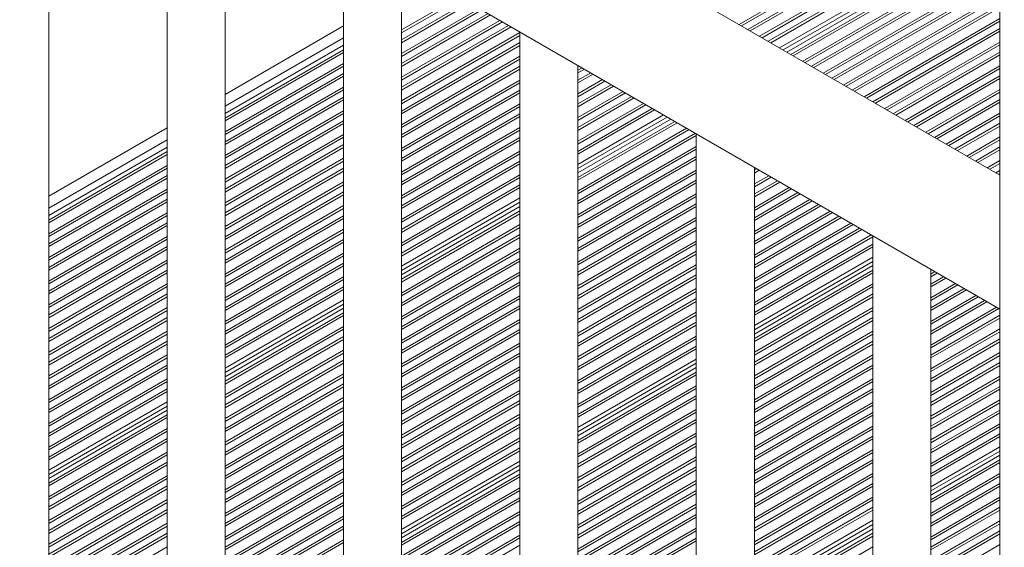
# Model space of a CAD drawing. Units: millimetres. Extents: x -35983 to 17272, y -15132 to 2106.
# Drawn here: x -1052 to -712, y -10478 to -10296 of the extents above; entities that cross this region are included whole.
import ezdxf

# ---------------------------------------------------------------- set-up
doc = ezdxf.new("R2010")
doc.units = ezdxf.units.MM

msp = doc.modelspace()

# ---------------------------------------------------------------- linework, layer by layer
at = {"color": 7, "linetype": 'Continuous', "lineweight": 15}
for p, q in [((-713.67, -10349.33), (-1459.46, -9918.79)), ((-1481.58, -9952.21), (-713.67, -10395.52)), ((-1041.56, -10846.92), (-1041.56, -10206.23)), ((-1000.75, -10229.79), (-1000.75, -10882.03)), ((-980.75, -10882.03), (-980.75, -10241.33)), ((-939.94, -10264.89), (-939.94, -10917.13)), ((-787.09, -10306.94), (-713.67, -10264.56)), ((-713.67, -10264.39), (-713.67, -11065.93)), ((-919.94, -10917.13), (-919.94, -10276.44)), ((-879.13, -10300), (-879.13, -10952.24)), ((-980.75, -10328.12), (-939.94, -10304.56)), ((-859.13, -10952.24), (-859.13, -10311.54)), ((-859.13, -10348.53), (-827.09, -10330.04)), ((-818.32, -10335.1), (-818.32, -10987.35)), ((-1041.56, -10363.23), (-1000.75, -10339.67)), ((-798.32, -10987.35), (-798.32, -10346.65)), ((-919.94, -10383.64), (-879.13, -10360.08)), ((-757.51, -10370.21), (-757.51, -11022.45)), ((-798.32, -10404.05), (-757.51, -10380.49)), ((-737.51, -11022.45), (-737.51, -10381.75)), ((-980.75, -10418.74), (-939.94, -10395.18)), ((-859.13, -10439.15), (-818.32, -10415.59)), ((-1041.56, -10453.85), (-1000.75, -10430.29)), ((-737.51, -10459.56), (-713.67, -10445.8)), ((-919.94, -10474.26), (-879.13, -10450.7)), ((-798.32, -10494.67), (-757.51, -10471.11))]:
    msp.add_line(p, q, dxfattribs=at)
at = {"color": 8, "linetype": 'Continuous', "lineweight": 15}
for p, q in [((-803.57, -10297.43), (-592.36, -10175.5)), ((-802.74, -10297.91), (-591.53, -10175.98)), ((-800.58, -10299.16), (-588.83, -10176.92)), ((-799.74, -10299.64), (-587.99, -10177.4)), ((-796.5, -10301.51), (-714.16, -10253.98)), ((-795.67, -10301.99), (-714.73, -10255.27)), ((-793.51, -10303.24), (-715.08, -10257.97)), ((-792.67, -10303.72), (-715.08, -10258.93)), ((-789.61, -10305.49), (-714.94, -10262.38)), ((-788.35, -10306.22), (-714.4, -10263.53)), ((-785.73, -10307.73), (-713.67, -10266.13)), ((-784.89, -10308.21), (-713.67, -10267.09)), ((-781.65, -10310.08), (-713.67, -10270.84)), ((-780.82, -10310.57), (-713.67, -10271.8)), ((-778.66, -10311.81), (-713.67, -10274.3)), ((-777.82, -10312.29), (-713.67, -10275.26)), ((-774.58, -10314.17), (-713.67, -10279)), ((-773.75, -10314.65), (-713.67, -10279.96)), ((-771.58, -10315.9), (-713.67, -10282.46)), ((-770.75, -10316.38), (-713.67, -10283.42)), ((-767.51, -10318.25), (-713.67, -10287.17)), ((-919.94, -10299.3), (-900.14, -10287.87)), ((-919.94, -10300.26), (-899.31, -10288.35)), ((-919.94, -10302.75), (-897.15, -10289.6)), ((-919.94, -10303.72), (-896.32, -10290.08)), ((-766.68, -10318.73), (-713.67, -10288.13)), ((-764.51, -10319.98), (-713.67, -10290.62)), ((-919.94, -10307.46), (-893.07, -10291.95)), ((-919.94, -10308.42), (-892.24, -10292.43)), ((-919.94, -10310.92), (-890.08, -10293.68)), ((-919.94, -10311.88), (-889.24, -10294.16)), ((-763.68, -10320.46), (-713.67, -10291.59)), ((-919.94, -10315.63), (-886, -10296.03)), ((-919.94, -10316.59), (-885.17, -10296.51)), ((-760.44, -10322.33), (-713.67, -10295.33)), ((-759.61, -10322.81), (-713.67, -10296.29)), ((-980.75, -10321.51), (-939.94, -10297.95)), ((-919.94, -10319.08), (-883.01, -10297.76)), ((-919.94, -10320.04), (-882.17, -10298.24)), ((-919.94, -10323.79), (-879.13, -10300.23)), ((-757.44, -10324.06), (-713.67, -10298.79)), ((-756.61, -10324.54), (-713.67, -10299.75)), ((-980.75, -10325.59), (-939.94, -10302.03)), ((-919.94, -10324.75), (-879.13, -10301.19)), ((-919.94, -10327.25), (-879.13, -10303.69)), ((-753.37, -10326.41), (-713.67, -10303.5)), ((-752.53, -10326.89), (-713.67, -10304.46)), ((-980.75, -10329.7), (-939.94, -10306.14)), ((-980.75, -10330.66), (-939.94, -10307.1)), ((-919.94, -10328.21), (-879.13, -10304.65)), ((-750.37, -10328.14), (-713.67, -10306.95)), ((-749.54, -10328.62), (-713.67, -10307.91)), ((-980.75, -10334.4), (-939.94, -10310.84)), ((-919.94, -10331.95), (-879.13, -10308.39)), ((-919.94, -10332.91), (-879.13, -10309.35)), ((-980.75, -10335.36), (-939.94, -10311.8)), ((-980.75, -10337.86), (-939.94, -10314.3)), ((-919.94, -10335.41), (-879.13, -10311.85)), ((-919.94, -10336.37), (-879.13, -10312.81)), ((-859.13, -10313.18), (-857.72, -10312.36)), ((-859.13, -10314.14), (-856.88, -10312.84)), ((-859.13, -10316.63), (-854.72, -10314.09)), ((-859.13, -10317.59), (-853.89, -10314.57)), ((-746.3, -10330.49), (-713.67, -10311.66)), ((-745.46, -10330.98), (-713.67, -10312.62)), ((-980.75, -10338.82), (-939.94, -10315.26)), ((-919.94, -10340.12), (-879.13, -10316.56)), ((-919.94, -10341.08), (-879.13, -10317.52)), ((-859.13, -10321.34), (-850.65, -10316.44)), ((-859.13, -10322.3), (-849.81, -10316.92)), ((-743.3, -10332.22), (-713.67, -10315.12)), ((-742.47, -10332.7), (-713.67, -10316.08)), ((-980.75, -10342.57), (-939.94, -10319.01)), ((-980.75, -10343.53), (-939.94, -10319.97)), ((-919.94, -10343.58), (-879.13, -10320.02)), ((-919.94, -10344.54), (-879.13, -10320.98)), ((-859.13, -10324.8), (-847.65, -10318.17)), ((-859.13, -10325.76), (-846.82, -10318.65)), ((-859.13, -10329.5), (-843.57, -10320.52)), ((-859.13, -10330.46), (-842.74, -10321)), ((-739.22, -10334.58), (-713.67, -10319.82)), ((-738.39, -10335.06), (-713.67, -10320.78)), ((-980.75, -10346.02), (-939.94, -10322.46)), ((-980.75, -10346.99), (-939.94, -10323.43)), ((-919.94, -10348.28), (-879.13, -10324.72)), ((-859.13, -10332.96), (-840.58, -10322.25)), ((-859.13, -10333.92), (-839.75, -10322.73)), ((-859.13, -10337.67), (-836.5, -10324.61)), ((-736.23, -10336.31), (-713.67, -10323.28)), ((-735.4, -10336.79), (-713.67, -10324.24)), ((-980.75, -10350.73), (-939.94, -10327.17)), ((-980.75, -10351.69), (-939.94, -10328.13)), ((-919.94, -10349.24), (-879.13, -10325.68)), ((-919.94, -10351.74), (-879.13, -10328.18)), ((-859.13, -10338.63), (-835.67, -10325.09)), ((-859.13, -10341.13), (-833.51, -10326.33)), ((-859.13, -10342.09), (-832.68, -10326.82)), ((-732.15, -10338.66), (-713.67, -10327.99)), ((-980.75, -10354.19), (-939.94, -10330.63)), ((-980.75, -10355.15), (-939.94, -10331.59)), ((-919.94, -10352.7), (-879.13, -10329.14)), ((-859.13, -10345.62), (-829.61, -10328.58)), ((-859.13, -10347.08), (-828.35, -10329.31)), ((-859.13, -10350.11), (-825.73, -10330.82)), ((-859.13, -10351.07), (-824.9, -10331.31)), ((-731.32, -10339.14), (-713.67, -10328.95)), ((-729.16, -10340.39), (-713.67, -10331.45)), ((-1041.56, -10356.61), (-1000.75, -10333.05)), ((-919.94, -10356.45), (-879.13, -10332.89)), ((-919.94, -10357.41), (-879.13, -10333.85)), ((-859.13, -10354.81), (-821.65, -10333.18)), ((-859.13, -10355.77), (-820.82, -10333.66)), ((-859.13, -10358.27), (-818.66, -10334.91)), ((-728.33, -10340.87), (-713.67, -10332.41)), ((-1041.56, -10360.7), (-1000.75, -10337.14)), ((-980.75, -10358.89), (-939.94, -10335.34)), ((-980.75, -10359.86), (-939.94, -10336.3)), ((-919.94, -10359.9), (-879.13, -10336.34)), ((-919.94, -10360.86), (-879.13, -10337.3)), ((-859.13, -10359.23), (-818.32, -10335.67)), ((-725.08, -10342.74), (-713.67, -10336.15)), ((-724.25, -10343.22), (-713.67, -10337.11)), ((-1041.56, -10364.8), (-1000.75, -10341.24)), ((-980.75, -10362.35), (-939.94, -10338.79)), ((-980.75, -10363.31), (-939.94, -10339.75)), ((-919.94, -10364.61), (-879.13, -10341.05)), ((-859.13, -10362.98), (-818.32, -10339.42)), ((-859.13, -10363.94), (-818.32, -10340.38)), ((-722.09, -10344.47), (-713.67, -10339.61)), ((-721.26, -10344.95), (-713.67, -10340.57)), ((-1041.56, -10365.76), (-1000.75, -10342.2)), ((-980.75, -10367.06), (-939.94, -10343.5)), ((-980.75, -10368.02), (-939.94, -10344.46)), ((-919.94, -10365.57), (-879.13, -10342.01)), ((-919.94, -10368.07), (-879.13, -10344.51)), ((-859.13, -10366.43), (-818.32, -10342.87)), ((-859.13, -10367.4), (-818.32, -10343.84)), ((-718.01, -10346.82), (-713.67, -10344.32)), ((-1041.56, -10369.51), (-1000.75, -10345.95)), ((-1041.56, -10370.47), (-1000.75, -10346.91)), ((-980.75, -10370.52), (-939.94, -10346.96)), ((-980.75, -10371.48), (-939.94, -10347.92)), ((-919.94, -10369.03), (-879.13, -10345.47)), ((-859.13, -10371.14), (-818.32, -10347.58)), ((-859.13, -10372.1), (-818.32, -10348.54)), ((-798.32, -10347.66), (-797.45, -10347.15)), ((-798.32, -10348.62), (-796.61, -10347.63)), ((-717.18, -10347.3), (-713.67, -10345.28)), ((-715.02, -10348.55), (-713.67, -10347.77)), ((-1041.56, -10372.97), (-1000.75, -10349.41)), ((-1041.56, -10373.93), (-1000.75, -10350.37)), ((-980.75, -10375.22), (-939.94, -10351.66)), ((-919.94, -10372.77), (-879.13, -10349.21)), ((-919.94, -10373.73), (-879.13, -10350.17)), ((-859.13, -10374.6), (-818.32, -10351.04)), ((-859.13, -10375.56), (-818.32, -10352)), ((-798.32, -10352.36), (-793.37, -10349.51)), ((-798.32, -10353.32), (-792.54, -10349.99)), ((-798.32, -10355.82), (-790.37, -10351.24)), ((-798.32, -10356.78), (-789.54, -10351.72)), ((-714.18, -10349.03), (-713.67, -10348.73)), ((-1041.56, -10377.67), (-1000.75, -10354.11)), ((-1041.56, -10378.63), (-1000.75, -10355.07)), ((-980.75, -10376.18), (-939.94, -10352.62)), ((-980.75, -10378.68), (-939.94, -10355.12)), ((-919.94, -10376.23), (-879.13, -10352.67)), ((-919.94, -10377.19), (-879.13, -10353.63)), ((-798.32, -10360.53), (-786.3, -10353.59)), ((-798.32, -10361.49), (-785.47, -10354.07)), ((-798.32, -10363.99), (-783.3, -10355.32)), ((-1041.56, -10381.13), (-1000.75, -10357.57)), ((-1041.56, -10382.09), (-1000.75, -10358.53)), ((-980.75, -10379.64), (-939.94, -10356.08)), ((-919.94, -10380.73), (-879.13, -10357.17)), ((-919.94, -10382.18), (-879.13, -10358.62)), ((-859.13, -10379.31), (-818.32, -10355.75)), ((-859.13, -10380.27), (-818.32, -10356.71)), ((-798.32, -10364.95), (-782.47, -10355.8)), ((-798.32, -10368.69), (-779.23, -10357.67)), ((-798.32, -10369.65), (-778.4, -10358.15)), ((-980.75, -10383.39), (-939.94, -10359.83)), ((-980.75, -10384.35), (-939.94, -10360.79)), ((-919.94, -10385.21), (-879.13, -10361.65)), ((-859.13, -10382.76), (-818.32, -10359.2)), ((-859.13, -10383.72), (-818.32, -10360.16)), ((-798.32, -10372.15), (-776.23, -10359.4)), ((-798.32, -10373.11), (-775.4, -10359.88)), ((-798.32, -10376.86), (-772.16, -10361.75)), ((-1041.56, -10385.84), (-1000.75, -10362.28)), ((-1041.56, -10386.8), (-1000.75, -10363.24)), ((-980.75, -10386.84), (-939.94, -10363.29)), ((-980.75, -10387.81), (-939.94, -10364.25)), ((-919.94, -10386.17), (-879.13, -10362.61)), ((-859.13, -10387.47), (-818.32, -10363.91)), ((-859.13, -10388.43), (-818.32, -10364.87)), ((-798.32, -10377.82), (-771.32, -10362.23)), ((-798.32, -10380.31), (-769.16, -10363.48)), ((-798.32, -10381.27), (-768.33, -10363.96)), ((-1041.56, -10389.29), (-1000.75, -10365.73)), ((-1041.56, -10390.25), (-1000.75, -10366.69)), ((-980.75, -10391.55), (-939.94, -10367.99)), ((-980.75, -10392.51), (-939.94, -10368.95)), ((-919.94, -10389.92), (-879.13, -10366.36)), ((-919.94, -10390.88), (-879.13, -10367.32)), ((-859.13, -10390.93), (-818.32, -10367.37)), ((-859.13, -10391.89), (-818.32, -10368.33)), ((-798.32, -10385.02), (-765.09, -10365.83)), ((-798.32, -10385.98), (-764.25, -10366.31)), ((-798.32, -10388.48), (-762.09, -10367.56)), ((-798.32, -10389.44), (-761.26, -10368.04)), ((-1041.56, -10394), (-1000.75, -10370.44)), ((-1041.56, -10394.96), (-1000.75, -10371.4)), ((-980.75, -10395.01), (-939.94, -10371.45)), ((-919.94, -10393.38), (-879.13, -10369.82)), ((-919.94, -10394.34), (-879.13, -10370.78)), ((-859.13, -10395.63), (-818.32, -10372.07)), ((-798.32, -10393.18), (-758.01, -10369.92)), ((-798.32, -10394.14), (-757.51, -10370.58)), ((-1041.56, -10397.46), (-1000.75, -10373.9)), ((-1041.56, -10398.42), (-1000.75, -10374.86)), ((-980.75, -10395.97), (-939.94, -10372.41)), ((-919.94, -10398.08), (-879.13, -10374.52)), ((-919.94, -10399.04), (-879.13, -10375.48)), ((-859.13, -10396.59), (-818.32, -10373.03)), ((-859.13, -10399.09), (-818.32, -10375.53)), ((-798.32, -10396.64), (-757.51, -10373.08)), ((-798.32, -10397.6), (-757.51, -10374.04)), ((-1041.56, -10402.16), (-1000.75, -10378.6)), ((-980.75, -10399.72), (-939.94, -10376.16)), ((-980.75, -10400.68), (-939.94, -10377.12)), ((-919.94, -10401.54), (-879.13, -10377.98)), ((-919.94, -10402.5), (-879.13, -10378.94)), ((-859.13, -10400.05), (-818.32, -10376.49)), ((-798.32, -10401.14), (-757.51, -10377.58)), ((-798.32, -10402.59), (-757.51, -10379.03)), ((-1041.56, -10403.13), (-1000.75, -10379.57)), ((-1041.56, -10405.62), (-1000.75, -10382.06)), ((-980.75, -10403.17), (-939.94, -10379.61)), ((-980.75, -10404.13), (-939.94, -10380.57)), ((-859.13, -10403.8), (-818.32, -10380.24)), ((-859.13, -10404.76), (-818.32, -10381.2)), ((-798.32, -10405.62), (-757.51, -10382.06)), ((-737.51, -10383.39), (-736.09, -10382.57)), ((-1041.56, -10406.58), (-1000.75, -10383.02)), ((-980.75, -10407.88), (-939.94, -10384.32)), ((-980.75, -10408.84), (-939.94, -10385.28)), ((-919.94, -10406.25), (-879.13, -10382.69)), ((-919.94, -10407.21), (-879.13, -10383.65)), ((-859.13, -10407.26), (-818.32, -10383.7)), ((-859.13, -10408.22), (-818.32, -10384.66)), ((-798.32, -10406.58), (-757.51, -10383.02)), ((-737.51, -10384.35), (-735.26, -10383.05)), ((-737.51, -10386.84), (-733.1, -10384.3)), ((-737.51, -10387.81), (-732.27, -10384.78)), ((-1041.56, -10410.33), (-1000.75, -10386.77)), ((-1041.56, -10411.29), (-1000.75, -10387.73)), ((-980.75, -10411.34), (-939.94, -10387.78)), ((-980.75, -10412.3), (-939.94, -10388.74)), ((-919.94, -10409.7), (-879.13, -10386.14)), ((-919.94, -10410.66), (-879.13, -10387.11)), ((-859.13, -10411.96), (-818.32, -10388.4)), ((-859.13, -10412.92), (-818.32, -10389.36)), ((-798.32, -10410.33), (-757.51, -10386.77)), ((-798.32, -10411.29), (-757.51, -10387.73)), ((-737.51, -10391.55), (-729.02, -10386.65)), ((-737.51, -10392.51), (-728.19, -10387.13)), ((-737.51, -10395.01), (-726.03, -10388.38)), ((-737.51, -10395.97), (-725.2, -10388.86)), ((-1041.56, -10413.79), (-1000.75, -10390.23)), ((-1041.56, -10414.75), (-1000.75, -10391.19)), ((-980.75, -10415.83), (-939.94, -10392.27)), ((-919.94, -10414.41), (-879.13, -10390.85)), ((-919.94, -10415.37), (-879.13, -10391.81)), ((-859.13, -10415.42), (-818.32, -10391.86)), ((-798.32, -10413.79), (-757.51, -10390.23)), ((-798.32, -10414.75), (-757.51, -10391.19)), ((-737.51, -10399.72), (-721.95, -10390.73)), ((-737.51, -10400.68), (-721.12, -10391.22)), ((-737.51, -10403.17), (-718.96, -10392.46)), ((-1041.56, -10418.49), (-1000.75, -10394.93)), ((-1041.56, -10419.45), (-1000.75, -10395.89)), ((-980.75, -10417.29), (-939.94, -10393.73)), ((-919.94, -10417.87), (-879.13, -10394.31)), ((-919.94, -10418.83), (-879.13, -10395.27)), ((-859.13, -10416.38), (-818.32, -10392.82)), ((-798.32, -10418.49), (-757.51, -10394.93)), ((-798.32, -10419.45), (-757.51, -10395.89)), ((-737.51, -10404.13), (-718.13, -10392.94)), ((-737.51, -10407.88), (-714.88, -10394.82)), ((-737.51, -10408.84), (-714.05, -10395.3)), ((-1041.56, -10421.95), (-1000.75, -10398.39)), ((-1041.56, -10422.91), (-1000.75, -10399.35)), ((-980.75, -10420.32), (-939.94, -10396.76)), ((-980.75, -10421.28), (-939.94, -10397.72)), ((-919.94, -10422.57), (-879.13, -10399.02)), ((-859.13, -10420.13), (-818.32, -10396.57)), ((-859.13, -10421.09), (-818.32, -10397.53)), ((-798.32, -10421.95), (-757.51, -10398.39)), ((-798.32, -10422.91), (-757.51, -10399.35)), ((-737.51, -10411.34), (-713.67, -10397.57)), ((-737.51, -10412.3), (-713.67, -10398.53)), ((-980.75, -10425.02), (-939.94, -10401.46)), ((-980.75, -10425.98), (-939.94, -10402.42)), ((-919.94, -10423.54), (-879.13, -10399.98)), ((-919.94, -10426.03), (-879.13, -10402.47)), ((-859.13, -10423.58), (-818.32, -10400.02)), ((-859.13, -10424.54), (-818.32, -10400.98)), ((-737.51, -10416.04), (-713.67, -10402.28)), ((-1041.56, -10426.66), (-1000.75, -10403.1)), ((-1041.56, -10427.62), (-1000.75, -10404.06)), ((-980.75, -10428.48), (-939.94, -10404.92)), ((-980.75, -10429.44), (-939.94, -10405.88)), ((-919.94, -10426.99), (-879.13, -10403.43)), ((-859.13, -10428.29), (-818.32, -10404.73)), ((-859.13, -10429.25), (-818.32, -10405.69)), ((-798.32, -10426.66), (-757.51, -10403.1)), ((-798.32, -10427.62), (-757.51, -10404.06)), ((-737.51, -10417), (-713.67, -10403.24)), ((-737.51, -10419.5), (-713.67, -10405.74)), ((-1041.56, -10430.11), (-1000.75, -10406.55)), ((-1041.56, -10431.08), (-1000.75, -10407.52)), ((-980.75, -10433.19), (-939.94, -10409.63)), ((-919.94, -10430.74), (-879.13, -10407.18)), ((-919.94, -10431.7), (-879.13, -10408.14)), ((-859.13, -10431.75), (-818.32, -10408.19)), ((-859.13, -10432.71), (-818.32, -10409.15)), ((-798.32, -10430.11), (-757.51, -10406.55)), ((-798.32, -10431.08), (-757.51, -10407.52)), ((-737.51, -10420.46), (-713.67, -10406.7)), ((-1041.56, -10434.82), (-1000.75, -10411.26)), ((-1041.56, -10435.78), (-1000.75, -10412.22)), ((-980.75, -10434.15), (-939.94, -10410.59)), ((-980.75, -10436.65), (-939.94, -10413.09)), ((-919.94, -10434.2), (-879.13, -10410.64)), ((-919.94, -10435.16), (-879.13, -10411.6)), ((-859.13, -10436.24), (-818.32, -10412.68)), ((-798.32, -10434.82), (-757.51, -10411.26)), ((-798.32, -10435.78), (-757.51, -10412.22)), ((-737.51, -10424.21), (-713.67, -10410.44)), ((-737.51, -10425.17), (-713.67, -10411.41)), ((-1041.56, -10438.28), (-1000.75, -10414.72)), ((-1041.56, -10439.24), (-1000.75, -10415.68)), ((-980.75, -10437.61), (-939.94, -10414.05)), ((-919.94, -10438.9), (-879.13, -10415.34)), ((-919.94, -10439.86), (-879.13, -10416.3)), ((-859.13, -10437.7), (-818.32, -10414.14)), ((-798.32, -10438.28), (-757.51, -10414.72)), ((-798.32, -10439.24), (-757.51, -10415.68)), ((-737.51, -10427.67), (-713.67, -10413.9)), ((-737.51, -10428.63), (-713.67, -10414.86)), ((-1041.56, -10442.98), (-1000.75, -10419.43)), ((-980.75, -10441.35), (-939.94, -10417.79)), ((-980.75, -10442.31), (-939.94, -10418.75)), ((-919.94, -10442.36), (-879.13, -10418.8)), ((-919.94, -10443.32), (-879.13, -10419.76)), ((-859.13, -10440.73), (-818.32, -10417.17)), ((-859.13, -10441.69), (-818.32, -10418.13)), ((-798.32, -10442.98), (-757.51, -10419.43)), ((-737.51, -10432.37), (-713.67, -10418.61)), ((-737.51, -10433.33), (-713.67, -10419.57)), ((-1041.56, -10443.95), (-1000.75, -10420.39)), ((-1041.56, -10446.44), (-1000.75, -10422.88)), ((-980.75, -10444.81), (-939.94, -10421.25)), ((-980.75, -10445.77), (-939.94, -10422.21)), ((-859.13, -10445.43), (-818.32, -10421.87)), ((-859.13, -10446.39), (-818.32, -10422.84)), ((-798.32, -10443.95), (-757.51, -10420.39)), ((-798.32, -10446.44), (-757.51, -10422.88)), ((-737.51, -10435.83), (-713.67, -10422.07)), ((-737.51, -10436.79), (-713.67, -10423.03)), ((-1041.56, -10447.4), (-1000.75, -10423.84)), ((-980.75, -10449.52), (-939.94, -10425.96)), ((-919.94, -10447.07), (-879.13, -10423.51)), ((-919.94, -10448.03), (-879.13, -10424.47)), ((-859.13, -10448.89), (-818.32, -10425.33)), ((-859.13, -10449.85), (-818.32, -10426.29)), ((-798.32, -10447.4), (-757.51, -10423.84)), ((-1041.56, -10450.94), (-1000.75, -10427.38)), ((-1041.56, -10452.39), (-1000.75, -10428.84)), ((-980.75, -10450.48), (-939.94, -10426.92)), ((-980.75, -10452.97), (-939.94, -10429.41)), ((-919.94, -10450.52), (-879.13, -10426.96)), ((-919.94, -10451.49), (-879.13, -10427.93)), ((-859.13, -10453.6), (-818.32, -10430.04)), ((-798.32, -10451.15), (-757.51, -10427.59)), ((-798.32, -10452.11), (-757.51, -10428.55)), ((-737.51, -10440.54), (-713.67, -10426.77)), ((-737.51, -10441.5), (-713.67, -10427.73)), ((-1041.56, -10455.42), (-1000.75, -10431.86)), ((-1041.56, -10456.38), (-1000.75, -10432.82)), ((-980.75, -10453.93), (-939.94, -10430.37)), ((-919.94, -10455.23), (-879.13, -10431.67)), ((-919.94, -10456.19), (-879.13, -10432.63)), ((-859.13, -10454.56), (-818.32, -10431)), ((-859.13, -10457.06), (-818.32, -10433.5)), ((-798.32, -10454.61), (-757.51, -10431.05)), ((-798.32, -10455.57), (-757.51, -10432.01)), ((-737.51, -10443.99), (-713.67, -10430.23)), ((-737.51, -10444.95), (-713.67, -10431.19)), ((-1041.56, -10460.13), (-1000.75, -10436.57)), ((-980.75, -10457.68), (-939.94, -10434.12)), ((-980.75, -10458.64), (-939.94, -10435.08)), ((-919.94, -10458.69), (-879.13, -10435.13)), ((-919.94, -10459.65), (-879.13, -10436.09)), ((-859.13, -10458.02), (-818.32, -10434.46)), ((-798.32, -10459.31), (-757.51, -10435.75)), ((-798.32, -10460.27), (-757.51, -10436.71)), ((-737.51, -10448.7), (-713.67, -10434.94)), ((-737.51, -10449.66), (-713.67, -10435.9)), ((-1041.56, -10461.09), (-1000.75, -10437.53)), ((-1041.56, -10463.59), (-1000.75, -10440.03)), ((-980.75, -10461.14), (-939.94, -10437.58)), ((-980.75, -10462.1), (-939.94, -10438.54)), ((-919.94, -10463.4), (-879.13, -10439.84)), ((-859.13, -10461.76), (-818.32, -10438.2)), ((-859.13, -10462.72), (-818.32, -10439.16)), ((-798.32, -10462.77), (-757.51, -10439.21)), ((-798.32, -10463.73), (-757.51, -10440.17)), ((-737.51, -10452.16), (-713.67, -10438.39)), ((-737.51, -10453.12), (-713.67, -10439.36)), ((-1041.56, -10464.55), (-1000.75, -10440.99)), ((-980.75, -10465.84), (-939.94, -10442.28)), ((-980.75, -10466.81), (-939.94, -10443.25)), ((-919.94, -10464.36), (-879.13, -10440.8)), ((-919.94, -10466.85), (-879.13, -10443.29)), ((-859.13, -10465.22), (-818.32, -10441.66)), ((-859.13, -10466.18), (-818.32, -10442.62)), ((-737.51, -10456.65), (-713.67, -10442.89)), ((-1041.56, -10468.29), (-1000.75, -10444.73)), ((-1041.56, -10469.25), (-1000.75, -10445.69)), ((-980.75, -10469.3), (-939.94, -10445.74)), ((-980.75, -10470.26), (-939.94, -10446.7)), ((-919.94, -10467.81), (-879.13, -10444.25)), ((-859.13, -10469.93), (-818.32, -10446.37)), ((-798.32, -10467.48), (-757.51, -10443.92)), ((-798.32, -10468.44), (-757.51, -10444.88)), ((-737.51, -10458.11), (-713.67, -10444.35)), ((-1041.56, -10471.75), (-1000.75, -10448.19)), ((-1041.56, -10472.71), (-1000.75, -10449.15)), ((-980.75, -10474.01), (-939.94, -10450.45)), ((-919.94, -10471.35), (-879.13, -10447.79)), ((-919.94, -10472.81), (-879.13, -10449.25)), ((-859.13, -10470.89), (-818.32, -10447.33)), ((-859.13, -10473.38), (-818.32, -10449.82)), ((-798.32, -10470.93), (-757.51, -10447.38)), ((-798.32, -10471.9), (-757.51, -10448.34)), ((-737.51, -10461.14), (-713.67, -10447.38)), ((-737.51, -10462.1), (-713.67, -10448.34)), ((-1041.56, -10476.46), (-1000.75, -10452.9)), ((-1041.56, -10477.42), (-1000.75, -10453.86)), ((-980.75, -10474.97), (-939.94, -10451.41)), ((-919.94, -10475.83), (-879.13, -10452.27)), ((-919.94, -10476.79), (-879.13, -10453.23)), ((-859.13, -10474.34), (-818.32, -10450.78)), ((-798.32, -10475.64), (-757.51, -10452.08)), ((-798.32, -10476.6), (-757.51, -10453.04)), ((-737.51, -10465.84), (-713.67, -10452.08)), ((-737.51, -10466.81), (-713.67, -10453.04)), ((-1041.56, -10479.92), (-1000.75, -10456.36)), ((-980.75, -10477.47), (-939.94, -10453.91)), ((-980.75, -10478.43), (-939.94, -10454.87)), ((-919.94, -10480.54), (-879.13, -10456.98)), ((-859.13, -10478.09), (-818.32, -10454.53)), ((-859.13, -10479.05), (-818.32, -10455.49)), ((-798.32, -10479.1), (-757.51, -10455.54)), ((-798.32, -10480.06), (-757.51, -10456.5)), ((-737.51, -10469.3), (-713.67, -10455.54)), ((-737.51, -10470.26), (-713.67, -10456.5)), ((-1041.56, -10480.88), (-1000.75, -10457.32)), ((-980.75, -10482.17), (-939.94, -10458.61)), ((-980.75, -10483.13), (-939.94, -10459.57)), ((-919.94, -10481.5), (-879.13, -10457.94)), ((-919.94, -10484), (-879.13, -10460.44)), ((-859.13, -10481.55), (-818.32, -10457.99)), ((-859.13, -10482.51), (-818.32, -10458.95)), ((-798.32, -10483.81), (-757.51, -10460.25)), ((-737.51, -10474.01), (-713.67, -10460.25)), ((-1041.56, -10484.62), (-1000.75, -10461.06)), ((-1041.56, -10485.58), (-1000.75, -10462.02)), ((-980.75, -10485.63), (-939.94, -10462.07)), ((-980.75, -10486.59), (-939.94, -10463.03)), ((-919.94, -10484.96), (-879.13, -10461.4)), ((-859.13, -10486.25), (-818.32, -10462.69)), ((-859.13, -10487.22), (-818.32, -10463.66)), ((-798.32, -10484.77), (-757.51, -10461.21)), ((-798.32, -10487.26), (-757.51, -10463.7)), ((-737.51, -10474.97), (-713.67, -10461.21)), ((-737.51, -10477.47), (-713.67, -10463.7)), ((-1041.56, -10488.08), (-1000.75, -10464.52)), ((-1041.56, -10489.04), (-1000.75, -10465.48)), ((-980.75, -10490.34), (-939.94, -10466.78)), ((-919.94, -10488.7), (-879.13, -10465.14)), ((-919.94, -10489.66), (-879.13, -10466.1)), ((-859.13, -10489.71), (-818.32, -10466.15)), ((-859.13, -10490.67), (-818.32, -10467.11)), ((-798.32, -10488.22), (-757.51, -10464.66)), ((-737.51, -10478.43), (-713.67, -10464.66)), ((-1041.56, -10492.79), (-1000.75, -10469.23)), ((-1041.56, -10493.75), (-1000.75, -10470.19)), ((-980.75, -10491.3), (-939.94, -10467.74)), ((-980.75, -10493.79), (-939.94, -10470.23)), ((-919.94, -10492.16), (-879.13, -10468.6)), ((-919.94, -10493.12), (-879.13, -10469.56)), ((-798.32, -10491.76), (-757.51, -10468.2)), ((-798.32, -10493.22), (-757.51, -10469.66)), ((-737.51, -10482.17), (-713.67, -10468.41)), ((-737.51, -10483.13), (-713.67, -10469.37)), ((-1041.56, -10496.24), (-1000.75, -10472.68)), ((-1041.56, -10497.2), (-1000.75, -10473.64)), ((-980.75, -10494.76), (-939.94, -10471.2)), ((-919.94, -10496.87), (-879.13, -10473.31)), ((-859.13, -10494.42), (-818.32, -10470.86)), ((-859.13, -10495.38), (-818.32, -10471.82)), ((-798.32, -10496.24), (-757.51, -10472.68)), ((-798.32, -10497.2), (-757.51, -10473.64)), ((-737.51, -10485.63), (-713.67, -10471.87)), ((-737.51, -10486.59), (-713.67, -10472.83)), ((-1041.56, -10500.95), (-1000.75, -10477.39)), ((-980.75, -10498.5), (-939.94, -10474.94)), ((-980.75, -10499.46), (-939.94, -10475.9)), ((-919.94, -10497.83), (-879.13, -10474.27)), ((-919.94, -10500.33), (-879.13, -10476.77)), ((-859.13, -10497.88), (-818.32, -10474.32)), ((-859.13, -10498.84), (-818.32, -10475.28)), ((-798.32, -10500.95), (-757.51, -10477.39)), ((-737.51, -10490.34), (-713.67, -10476.57))]:
    msp.add_line(p, q, dxfattribs=at)

doc.saveas('drawing.dxf')
